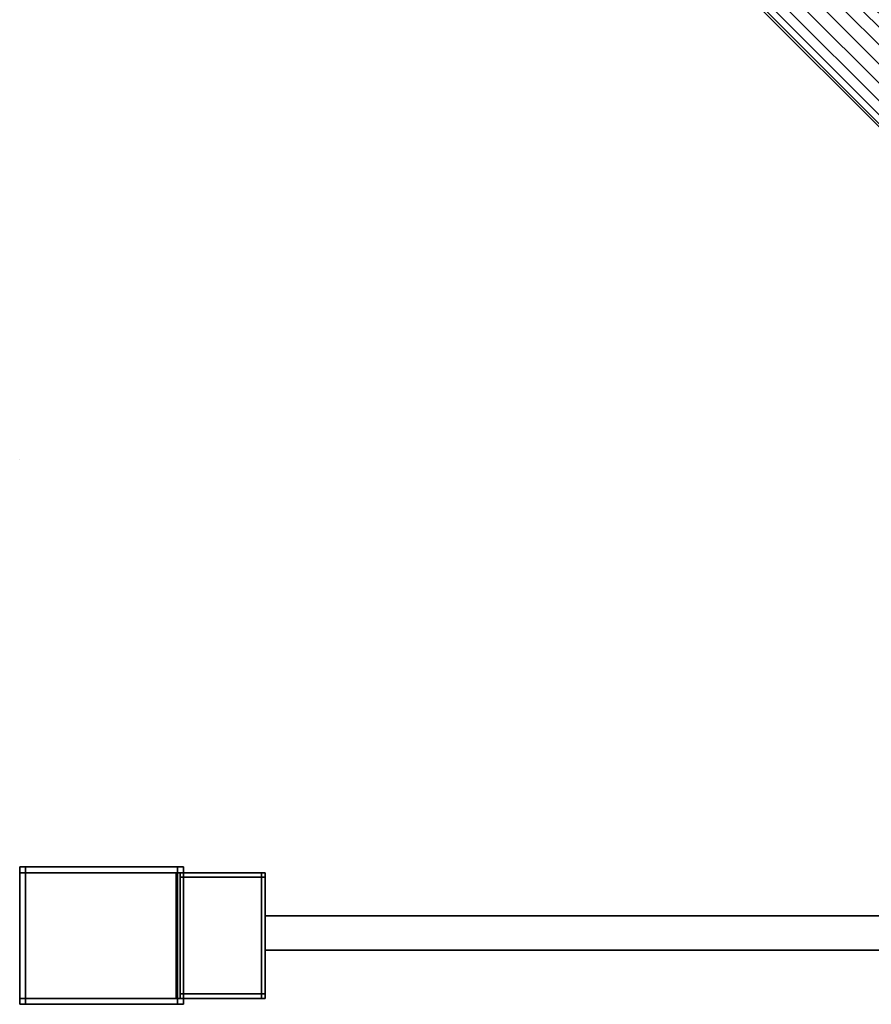
# Model space of a CAD drawing. Extents: x -0.5 to 0.52, y -1.02 to 0.
# Drawn here: x -0.5 to -0.33, y -1 to -0.8 of the extents above; entities that cross this region are included whole.
import ezdxf

# ---------------------------------------------------------------- set-up
doc = ezdxf.new("R2010")
doc.units = 0
for name, color, linetype in [('L27_STABILIZERBAR', 7, 'CONTINUOUS'), ('L28_TETRAEDERFLISCH', 7, 'CONTINUOUS'), ('L29_HINGE', 7, 'CONTINUOUS'), ('L31_GLASSOUT', 7, 'CONTINUOUS'), ('L32_GLASSIN', 7, 'CONTINUOUS'), ('L33_GLASSRIM', 7, 'CONTINUOUS')]:
    doc.layers.add(name, color=color, linetype=linetype)

msp = doc.modelspace()

# ---------------------------------------------------------------- linework, layer by layer
at = {"layer": 'L27_STABILIZERBAR', "color": 254, "invisible_edges": 9}
for points in [[(-0.182043, -0.939691, 2.020819), (-0.476873, -0.646008, 2.01831), (-0.47596, -0.645095, 2.020819), (-0.182043, -0.939691, 2.020819)], [(-0.476873, -0.646008, 2.02889), (-0.182043, -0.939691, 2.026382), (-0.47596, -0.645095, 2.026382), (-0.476873, -0.646008, 2.02889)], [(-0.47596, -0.645095, 2.026382), (-0.181728, -0.939376, 2.0236), (-0.475645, -0.64478, 2.0236), (-0.47596, -0.645095, 2.026382)], [(-0.181728, -0.939376, 2.0236), (-0.47596, -0.645095, 2.020819), (-0.475645, -0.64478, 2.0236), (-0.181728, -0.939376, 2.0236)], [(-0.181728, -0.939376, 2.0236), (-0.47596, -0.645095, 2.026382), (-0.182043, -0.939691, 2.026382), (-0.181728, -0.939376, 2.0236)], [(-0.47596, -0.645095, 2.020819), (-0.181728, -0.939376, 2.0236), (-0.182043, -0.939691, 2.020819), (-0.47596, -0.645095, 2.020819)], [(-0.186172, -0.94382, 2.03216), (-0.478296, -0.647431, 2.030882), (-0.480089, -0.649224, 2.03216), (-0.186172, -0.94382, 2.03216)], [(-0.478296, -0.647431, 2.016319), (-0.186172, -0.94382, 2.015041), (-0.480089, -0.649224, 2.015041), (-0.478296, -0.647431, 2.016319)], [(-0.476873, -0.646008, 2.01831), (-0.184379, -0.942027, 2.016319), (-0.478296, -0.647431, 2.016319), (-0.476873, -0.646008, 2.01831)], [(-0.184379, -0.942027, 2.030882), (-0.476873, -0.646008, 2.02889), (-0.478296, -0.647431, 2.030882), (-0.184379, -0.942027, 2.030882)], [(-0.478296, -0.647431, 2.030882), (-0.186172, -0.94382, 2.03216), (-0.184379, -0.942027, 2.030882), (-0.478296, -0.647431, 2.030882)], [(-0.186172, -0.94382, 2.015041), (-0.478296, -0.647431, 2.016319), (-0.184379, -0.942027, 2.016319), (-0.186172, -0.94382, 2.015041)], [(-0.476873, -0.646008, 2.01831), (-0.182043, -0.939691, 2.020819), (-0.182956, -0.940604, 2.01831), (-0.476873, -0.646008, 2.01831)], [(-0.184379, -0.942027, 2.016319), (-0.476873, -0.646008, 2.01831), (-0.182956, -0.940604, 2.01831), (-0.184379, -0.942027, 2.016319)], [(-0.476873, -0.646008, 2.02889), (-0.184379, -0.942027, 2.030882), (-0.182956, -0.940604, 2.02889), (-0.476873, -0.646008, 2.02889)], [(-0.182043, -0.939691, 2.026382), (-0.476873, -0.646008, 2.02889), (-0.182956, -0.940604, 2.02889), (-0.182043, -0.939691, 2.026382)], [(-0.188086, -0.945734, 2.032584), (-0.480089, -0.649224, 2.03216), (-0.482076, -0.651211, 2.0326), (-0.188086, -0.945734, 2.032584)], [(-0.480089, -0.649224, 2.015041), (-0.188086, -0.945734, 2.014616), (-0.482076, -0.651211, 2.0146), (-0.480089, -0.649224, 2.015041)], [(-0.480089, -0.649224, 2.03216), (-0.188086, -0.945734, 2.032584), (-0.186172, -0.94382, 2.03216), (-0.480089, -0.649224, 2.03216)], [(-0.188086, -0.945734, 2.014616), (-0.480089, -0.649224, 2.015041), (-0.186172, -0.94382, 2.015041), (-0.188086, -0.945734, 2.014616)], [(-0.482076, -0.651211, 2.0146), (-0.19, -0.947648, 2.015041), (-0.484063, -0.653198, 2.015041), (-0.482076, -0.651211, 2.0146)], [(-0.19, -0.947648, 2.03216), (-0.482076, -0.651211, 2.0326), (-0.484063, -0.653198, 2.03216), (-0.19, -0.947648, 2.03216)], [(-0.19, -0.947648, 2.015041), (-0.482076, -0.651211, 2.0146), (-0.188086, -0.945734, 2.014616), (-0.19, -0.947648, 2.015041)], [(-0.482076, -0.651211, 2.0326), (-0.19, -0.947648, 2.03216), (-0.188086, -0.945734, 2.032584), (-0.482076, -0.651211, 2.0326)], [(-0.484063, -0.653198, 2.015041), (-0.191792, -0.94944, 2.016319), (-0.485856, -0.654991, 2.016319), (-0.484063, -0.653198, 2.015041)], [(-0.191792, -0.94944, 2.030882), (-0.484063, -0.653198, 2.03216), (-0.485856, -0.654991, 2.030882), (-0.191792, -0.94944, 2.030882)], [(-0.191792, -0.94944, 2.016319), (-0.484063, -0.653198, 2.015041), (-0.19, -0.947648, 2.015041), (-0.191792, -0.94944, 2.016319)], [(-0.484063, -0.653198, 2.03216), (-0.191792, -0.94944, 2.030882), (-0.19, -0.947648, 2.03216), (-0.484063, -0.653198, 2.03216)], [(-0.485856, -0.654991, 2.016319), (-0.193215, -0.950863, 2.01831), (-0.487279, -0.656414, 2.01831), (-0.485856, -0.654991, 2.016319)], [(-0.193215, -0.950863, 2.02889), (-0.485856, -0.654991, 2.030882), (-0.487279, -0.656414, 2.02889), (-0.193215, -0.950863, 2.02889)], [(-0.193215, -0.950863, 2.01831), (-0.485856, -0.654991, 2.016319), (-0.191792, -0.94944, 2.016319), (-0.193215, -0.950863, 2.01831)], [(-0.485856, -0.654991, 2.030882), (-0.193215, -0.950863, 2.02889), (-0.191792, -0.94944, 2.030882), (-0.485856, -0.654991, 2.030882)], [(-0.488507, -0.657642, 2.0236), (-0.194129, -0.951777, 2.026382), (-0.488192, -0.657327, 2.026382), (-0.488507, -0.657642, 2.0236)], [(-0.194129, -0.951777, 2.020819), (-0.488507, -0.657642, 2.0236), (-0.488192, -0.657327, 2.020819), (-0.194129, -0.951777, 2.020819)], [(-0.488192, -0.657327, 2.026382), (-0.193215, -0.950863, 2.02889), (-0.487279, -0.656414, 2.02889), (-0.488192, -0.657327, 2.026382)], [(-0.193215, -0.950863, 2.01831), (-0.488192, -0.657327, 2.020819), (-0.487279, -0.656414, 2.01831), (-0.193215, -0.950863, 2.01831)], [(-0.193215, -0.950863, 2.02889), (-0.488192, -0.657327, 2.026382), (-0.194129, -0.951777, 2.026382), (-0.193215, -0.950863, 2.02889)], [(-0.488192, -0.657327, 2.020819), (-0.193215, -0.950863, 2.01831), (-0.194129, -0.951777, 2.020819), (-0.488192, -0.657327, 2.020819)], [(-0.194129, -0.951777, 2.026382), (-0.488507, -0.657642, 2.0236), (-0.194443, -0.952091, 2.0236), (-0.194129, -0.951777, 2.026382)], [(-0.488507, -0.657642, 2.0236), (-0.194129, -0.951777, 2.020819), (-0.194443, -0.952091, 2.0236), (-0.488507, -0.657642, 2.0236)]]:
    msp.add_3dface(points, dxfattribs=at)
at = {"layer": 'L28_TETRAEDERFLISCH', "color": 8, "invisible_edges": 8}
for points in [[(-0.499535, -0.88946, 2), (-0.499525, -0.889454, 1.999983), (-0.499546, -0.889454, 1.999983), (-0.499535, -0.88946, 2)], [(-0.499546, -0.889454, 1.999983), (-0.499535, -0.889472, 1.999983), (-0.499535, -0.88946, 2), (-0.499546, -0.889454, 1.999983)], [(-0.499525, -0.889454, 1.999983), (-0.499535, -0.889472, 1.999983), (-0.499546, -0.889454, 1.999983), (-0.499525, -0.889454, 1.999983)], [(-0.499525, -0.889454, 1.999983), (-0.499535, -0.88946, 2), (-0.499535, -0.889472, 1.999983), (-0.499525, -0.889454, 1.999983)]]:
    msp.add_3dface(points, dxfattribs=at)
at = {"layer": 'L29_HINGE', "color": 254, "invisible_edges": 9}
for points in [[(-0.499546, -0.972454, 1.9988), (-0.499546, -0.973654, 0.0012), (-0.499546, -0.973654, 1.9988), (-0.499546, -0.972454, 1.9988)], [(-0.499546, -0.973654, 0.0012), (-0.499546, -0.972454, 1.9988), (-0.499546, -0.972454, 0.0012), (-0.499546, -0.973654, 0.0012)], [(-0.499546, -0.972454, 1.9988), (-0.498346, -0.972454, 0.0012), (-0.499546, -0.972454, 0.0012), (-0.499546, -0.972454, 1.9988)], [(-0.498346, -0.972454, 0.0012), (-0.499546, -0.972454, 1.9988), (-0.498346, -0.972454, 1.9988), (-0.498346, -0.972454, 0.0012)], [(-0.499546, -0.972454, 2), (-0.499546, -0.973654, 1.9988), (-0.499546, -0.973654, 2), (-0.499546, -0.972454, 2)], [(-0.499546, -0.973654, 1.9988), (-0.499546, -0.972454, 2), (-0.499546, -0.972454, 1.9988), (-0.499546, -0.973654, 1.9988)], [(-0.499546, -0.972454, 1.9988), (-0.498346, -0.972454, 2), (-0.498346, -0.972454, 1.9988), (-0.499546, -0.972454, 1.9988)], [(-0.498346, -0.972454, 2), (-0.499546, -0.972454, 1.9988), (-0.499546, -0.972454, 2), (-0.498346, -0.972454, 2)], [(-0.499546, -0.973654, 2), (-0.498346, -0.972454, 2), (-0.499546, -0.972454, 2), (-0.499546, -0.973654, 2)], [(-0.498346, -0.972454, 2), (-0.499546, -0.973654, 2), (-0.498346, -0.973654, 2), (-0.498346, -0.972454, 2)], [(-0.499546, -0.972454, 0.0012), (-0.498346, -0.972454), (-0.499546, -0.972454), (-0.499546, -0.972454, 0.0012)], [(-0.498346, -0.972454), (-0.499546, -0.972454, 0.0012), (-0.498346, -0.972454, 0.0012), (-0.498346, -0.972454)], [(-0.499546, -0.972454, 0.0012), (-0.499546, -0.973654), (-0.499546, -0.973654, 0.0012), (-0.499546, -0.972454, 0.0012)], [(-0.499546, -0.973654), (-0.499546, -0.972454, 0.0012), (-0.499546, -0.972454), (-0.499546, -0.973654)], [(-0.498346, -0.972454), (-0.499546, -0.973654), (-0.499546, -0.972454), (-0.498346, -0.972454)], [(-0.499546, -0.973654), (-0.498346, -0.972454), (-0.498346, -0.973654), (-0.499546, -0.973654)], [(-0.499546, -0.973654, 2), (-0.499546, -0.999254, 1.9988), (-0.499546, -0.999254, 2), (-0.499546, -0.973654, 2)], [(-0.499546, -0.999254, 1.9988), (-0.499546, -0.973654, 2), (-0.499546, -0.973654, 1.9988), (-0.499546, -0.999254, 1.9988)], [(-0.499546, -0.999254, 2), (-0.498346, -0.973654, 2), (-0.499546, -0.973654, 2), (-0.499546, -0.999254, 2)], [(-0.498346, -0.973654, 2), (-0.499546, -0.999254, 2), (-0.498346, -0.999254, 2), (-0.498346, -0.973654, 2)], [(-0.499546, -0.973654, 0.0012), (-0.499546, -0.999254), (-0.499546, -0.999254, 0.0012), (-0.499546, -0.973654, 0.0012)], [(-0.499546, -0.999254), (-0.499546, -0.973654, 0.0012), (-0.499546, -0.973654), (-0.499546, -0.999254)], [(-0.498346, -0.973654), (-0.499546, -0.999254), (-0.499546, -0.973654), (-0.498346, -0.973654)], [(-0.499546, -0.999254), (-0.498346, -0.973654), (-0.498346, -0.999254), (-0.499546, -0.999254)], [(-0.499546, -0.973654, 1.9988), (-0.499546, -0.999254, 0.0012), (-0.499546, -0.999254, 1.9988), (-0.499546, -0.973654, 1.9988)], [(-0.499546, -0.999254, 0.0012), (-0.499546, -0.973654, 1.9988), (-0.499546, -0.973654, 0.0012), (-0.499546, -0.999254, 0.0012)], [(-0.498346, -0.972454, 2), (-0.467412, -0.972454, 1.9988), (-0.498346, -0.972454, 1.9988), (-0.498346, -0.972454, 2)], [(-0.467412, -0.972454, 1.9988), (-0.498346, -0.972454, 2), (-0.467412, -0.972454, 2), (-0.467412, -0.972454, 1.9988)], [(-0.498346, -0.973654, 2), (-0.467412, -0.972454, 2), (-0.498346, -0.972454, 2), (-0.498346, -0.973654, 2)], [(-0.467412, -0.972454, 2), (-0.498346, -0.973654, 2), (-0.467412, -0.973654, 2), (-0.467412, -0.972454, 2)], [(-0.498346, -0.972454), (-0.467412, -0.972454, 0.0012), (-0.467412, -0.972454), (-0.498346, -0.972454)], [(-0.467412, -0.972454, 0.0012), (-0.498346, -0.972454), (-0.498346, -0.972454, 0.0012), (-0.467412, -0.972454, 0.0012)], [(-0.467412, -0.972454), (-0.498346, -0.973654), (-0.498346, -0.972454), (-0.467412, -0.972454)], [(-0.498346, -0.973654), (-0.467412, -0.972454), (-0.467412, -0.973654), (-0.498346, -0.973654)], [(-0.498346, -0.972454, 1.9988), (-0.467412, -0.972454, 0.0012), (-0.498346, -0.972454, 0.0012), (-0.498346, -0.972454, 1.9988)], [(-0.467412, -0.972454, 0.0012), (-0.498346, -0.972454, 1.9988), (-0.467412, -0.972454, 1.9988), (-0.467412, -0.972454, 0.0012)], [(-0.467412, -0.973654), (-0.498346, -0.999254), (-0.498346, -0.973654), (-0.467412, -0.973654)], [(-0.498346, -0.999254), (-0.467412, -0.973654), (-0.467412, -0.999254), (-0.498346, -0.999254)], [(-0.498346, -0.999254, 2), (-0.467412, -0.973654, 2), (-0.498346, -0.973654, 2), (-0.498346, -0.999254, 2)], [(-0.467412, -0.973654, 2), (-0.498346, -0.999254, 2), (-0.467412, -0.999254, 2), (-0.467412, -0.973654, 2)], [(-0.467675, -0.999254, 0.0012), (-0.466212, -0.973654, 0.0012), (-0.467675, -0.973654, 0.0012), (-0.467675, -0.999254, 0.0012)], [(-0.466212, -0.973654, 0.0012), (-0.467675, -0.999254, 0.0012), (-0.466212, -0.999254, 0.0012), (-0.466212, -0.973654, 0.0012)], [(-0.466212, -0.973654, 1.9988), (-0.467675, -0.973654, 0.0012), (-0.466212, -0.973654, 0.0012), (-0.466212, -0.973654, 1.9988)], [(-0.467675, -0.973654, 0.0012), (-0.466212, -0.973654, 1.9988), (-0.467675, -0.973654, 1.9988), (-0.467675, -0.973654, 0.0012)], [(-0.466212, -0.973654, 1.9988), (-0.467675, -0.999254, 1.9988), (-0.467675, -0.973654, 1.9988), (-0.466212, -0.973654, 1.9988)], [(-0.467675, -0.999254, 1.9988), (-0.466212, -0.973654, 1.9988), (-0.466212, -0.999254, 1.9988), (-0.467675, -0.999254, 1.9988)], [(-0.467412, -0.972454, 0.0012), (-0.466212, -0.972454, 1.9988), (-0.466212, -0.972454, 0.0012), (-0.467412, -0.972454, 0.0012)], [(-0.466212, -0.972454, 1.9988), (-0.467412, -0.972454, 0.0012), (-0.467412, -0.972454, 1.9988), (-0.466212, -0.972454, 1.9988)], [(-0.467412, -0.972454, 2), (-0.466212, -0.972454, 1.9988), (-0.467412, -0.972454, 1.9988), (-0.467412, -0.972454, 2)], [(-0.466212, -0.972454, 1.9988), (-0.467412, -0.972454, 2), (-0.466212, -0.972454, 2), (-0.466212, -0.972454, 1.9988)], [(-0.467412, -0.973654, 2), (-0.466212, -0.972454, 2), (-0.467412, -0.972454, 2), (-0.467412, -0.973654, 2)], [(-0.466212, -0.972454, 2), (-0.467412, -0.973654, 2), (-0.466212, -0.973654, 2), (-0.466212, -0.972454, 2)], [(-0.467412, -0.972454, 0.0012), (-0.466212, -0.972454), (-0.467412, -0.972454), (-0.467412, -0.972454, 0.0012)], [(-0.466212, -0.972454), (-0.467412, -0.972454, 0.0012), (-0.466212, -0.972454, 0.0012), (-0.466212, -0.972454)], [(-0.466212, -0.972454), (-0.467412, -0.973654), (-0.467412, -0.972454), (-0.466212, -0.972454)], [(-0.467412, -0.973654), (-0.466212, -0.972454), (-0.466212, -0.973654), (-0.467412, -0.973654)], [(-0.467412, -0.999254, 2), (-0.466212, -0.973654, 2), (-0.467412, -0.973654, 2), (-0.467412, -0.999254, 2)], [(-0.466212, -0.973654, 2), (-0.467412, -0.999254, 2), (-0.466212, -0.999254, 2), (-0.466212, -0.973654, 2)], [(-0.466212, -0.973654), (-0.467412, -0.999254), (-0.467412, -0.973654), (-0.466212, -0.973654)], [(-0.467412, -0.999254), (-0.466212, -0.973654), (-0.466212, -0.999254), (-0.467412, -0.999254)], [(-0.466885, -0.973654, 1.99787), (-0.450347, -0.973654, 0.00213), (-0.466885, -0.973654, 0.00213), (-0.466885, -0.973654, 1.99787)], [(-0.450347, -0.973654, 0.00213), (-0.466885, -0.973654, 1.99787), (-0.450347, -0.973654, 1.99787), (-0.450347, -0.973654, 0.00213)], [(-0.466885, -0.973654, 0.00213), (-0.450347, -0.973654, 0.0012), (-0.466885, -0.973654, 0.0012), (-0.466885, -0.973654, 0.00213)], [(-0.450347, -0.973654, 0.0012), (-0.466885, -0.973654, 0.00213), (-0.450347, -0.973654, 0.00213), (-0.450347, -0.973654, 0.0012)], [(-0.450347, -0.973654, 0.0012), (-0.466885, -0.974584, 0.0012), (-0.466885, -0.973654, 0.0012), (-0.450347, -0.973654, 0.0012)], [(-0.466885, -0.974584, 0.0012), (-0.450347, -0.973654, 0.0012), (-0.450347, -0.974584, 0.0012), (-0.466885, -0.974584, 0.0012)], [(-0.466885, -0.974584, 1.9988), (-0.450347, -0.973654, 1.9988), (-0.466885, -0.973654, 1.9988), (-0.466885, -0.974584, 1.9988)], [(-0.450347, -0.973654, 1.9988), (-0.466885, -0.974584, 1.9988), (-0.450347, -0.974584, 1.9988), (-0.450347, -0.973654, 1.9988)], [(-0.466885, -0.973654, 1.9988), (-0.450347, -0.973654, 1.99787), (-0.466885, -0.973654, 1.99787), (-0.466885, -0.973654, 1.9988)], [(-0.450347, -0.973654, 1.99787), (-0.466885, -0.973654, 1.9988), (-0.450347, -0.973654, 1.9988), (-0.450347, -0.973654, 1.99787)], [(-0.466212, -0.973654, 0.0012), (-0.466212, -0.972454, 1.9988), (-0.466212, -0.973654, 1.9988), (-0.466212, -0.973654, 0.0012)], [(-0.466212, -0.972454, 1.9988), (-0.466212, -0.973654, 0.0012), (-0.466212, -0.972454, 0.0012), (-0.466212, -0.972454, 1.9988)], [(-0.466212, -0.972454, 1.9988), (-0.466212, -0.973654, 2), (-0.466212, -0.973654, 1.9988), (-0.466212, -0.972454, 1.9988)], [(-0.466212, -0.973654, 2), (-0.466212, -0.972454, 1.9988), (-0.466212, -0.972454, 2), (-0.466212, -0.973654, 2)], [(-0.466212, -0.972454), (-0.466212, -0.973654, 0.0012), (-0.466212, -0.973654), (-0.466212, -0.972454)], [(-0.466212, -0.973654, 0.0012), (-0.466212, -0.972454), (-0.466212, -0.972454, 0.0012), (-0.466212, -0.973654, 0.0012)], [(-0.466212, -0.973654, 1.9988), (-0.466212, -0.999254, 2), (-0.466212, -0.999254, 1.9988), (-0.466212, -0.973654, 1.9988)], [(-0.466212, -0.999254, 2), (-0.466212, -0.973654, 1.9988), (-0.466212, -0.973654, 2), (-0.466212, -0.999254, 2)], [(-0.466212, -0.973654), (-0.466212, -0.999254, 0.0012), (-0.466212, -0.999254), (-0.466212, -0.973654)], [(-0.466212, -0.999254, 0.0012), (-0.466212, -0.973654), (-0.466212, -0.973654, 0.0012), (-0.466212, -0.999254, 0.0012)], [(-0.450347, -0.973654, 1.9988), (-0.449549, -0.973654, 1.99787), (-0.450347, -0.973654, 1.99787), (-0.450347, -0.973654, 1.9988)], [(-0.449549, -0.973654, 1.99787), (-0.450347, -0.973654, 1.9988), (-0.449549, -0.973654, 1.9988), (-0.449549, -0.973654, 1.99787)], [(-0.450347, -0.974584, 1.9988), (-0.449549, -0.973654, 1.9988), (-0.450347, -0.973654, 1.9988), (-0.450347, -0.974584, 1.9988)], [(-0.449549, -0.973654, 1.9988), (-0.450347, -0.974584, 1.9988), (-0.449549, -0.974584, 1.9988), (-0.449549, -0.973654, 1.9988)], [(-0.449549, -0.973654, 0.0012), (-0.450347, -0.974584, 0.0012), (-0.450347, -0.973654, 0.0012), (-0.449549, -0.973654, 0.0012)], [(-0.450347, -0.974584, 0.0012), (-0.449549, -0.973654, 0.0012), (-0.449549, -0.974584, 0.0012), (-0.450347, -0.974584, 0.0012)], [(-0.450347, -0.973654, 0.00213), (-0.449549, -0.973654, 0.0012), (-0.450347, -0.973654, 0.0012), (-0.450347, -0.973654, 0.00213)], [(-0.449549, -0.973654, 0.0012), (-0.450347, -0.973654, 0.00213), (-0.449549, -0.973654, 0.00213), (-0.449549, -0.973654, 0.0012)], [(-0.450347, -0.973654, 1.99787), (-0.449549, -0.973654, 0.00213), (-0.450347, -0.973654, 0.00213), (-0.450347, -0.973654, 1.99787)], [(-0.449549, -0.973654, 0.00213), (-0.450347, -0.973654, 1.99787), (-0.449549, -0.973654, 1.99787), (-0.449549, -0.973654, 0.00213)], [(-0.449549, -0.973654, 0.0012), (-0.449549, -0.974584, 0.00213), (-0.449549, -0.974584, 0.0012), (-0.449549, -0.973654, 0.0012)], [(-0.449549, -0.974584, 0.00213), (-0.449549, -0.973654, 0.0012), (-0.449549, -0.973654, 0.00213), (-0.449549, -0.974584, 0.00213)], [(-0.449549, -0.973654, 1.99787), (-0.449549, -0.974584, 1.9988), (-0.449549, -0.974584, 1.99787), (-0.449549, -0.973654, 1.99787)], [(-0.449549, -0.974584, 1.9988), (-0.449549, -0.973654, 1.99787), (-0.449549, -0.973654, 1.9988), (-0.449549, -0.974584, 1.9988)], [(-0.449549, -0.974584, 0.00213), (-0.449549, -0.973654, 1.99787), (-0.449549, -0.974584, 1.99787), (-0.449549, -0.974584, 0.00213)], [(-0.449549, -0.973654, 1.99787), (-0.449549, -0.974584, 0.00213), (-0.449549, -0.973654, 0.00213), (-0.449549, -0.973654, 1.99787)], [(-0.466885, -0.998325, 1.9988), (-0.450347, -0.974584, 1.9988), (-0.466885, -0.974584, 1.9988), (-0.466885, -0.998325, 1.9988)], [(-0.450347, -0.974584, 1.9988), (-0.466885, -0.998325, 1.9988), (-0.450347, -0.998325, 1.9988), (-0.450347, -0.974584, 1.9988)], [(-0.450347, -0.974584, 0.0012), (-0.466885, -0.998325, 0.0012), (-0.466885, -0.974584, 0.0012), (-0.450347, -0.974584, 0.0012)], [(-0.466885, -0.998325, 0.0012), (-0.450347, -0.974584, 0.0012), (-0.450347, -0.998325, 0.0012), (-0.466885, -0.998325, 0.0012)], [(-0.449549, -0.974584, 0.0012), (-0.450347, -0.998325, 0.0012), (-0.450347, -0.974584, 0.0012), (-0.449549, -0.974584, 0.0012)], [(-0.450347, -0.998325, 0.0012), (-0.449549, -0.974584, 0.0012), (-0.449549, -0.998325, 0.0012), (-0.450347, -0.998325, 0.0012)], [(-0.450347, -0.998325, 1.9988), (-0.449549, -0.974584, 1.9988), (-0.450347, -0.974584, 1.9988), (-0.450347, -0.998325, 1.9988)], [(-0.449549, -0.974584, 1.9988), (-0.450347, -0.998325, 1.9988), (-0.449549, -0.998325, 1.9988), (-0.449549, -0.974584, 1.9988)], [(-0.449549, -0.974584, 0.0012), (-0.449549, -0.998325, 0.00213), (-0.449549, -0.998325, 0.0012), (-0.449549, -0.974584, 0.0012)], [(-0.449549, -0.998325, 0.00213), (-0.449549, -0.974584, 0.0012), (-0.449549, -0.974584, 0.00213), (-0.449549, -0.998325, 0.00213)], [(-0.449549, -0.974584, 1.99787), (-0.449549, -0.998325, 1.9988), (-0.449549, -0.998325, 1.99787), (-0.449549, -0.974584, 1.99787)], [(-0.449549, -0.998325, 1.9988), (-0.449549, -0.974584, 1.99787), (-0.449549, -0.974584, 1.9988), (-0.449549, -0.998325, 1.9988)], [(-0.449549, -0.998325, 0.00213), (-0.449549, -0.974584, 1.99787), (-0.449549, -0.998325, 1.99787), (-0.449549, -0.998325, 0.00213)], [(-0.449549, -0.974584, 1.99787), (-0.449549, -0.998325, 0.00213), (-0.449549, -0.974584, 0.00213), (-0.449549, -0.974584, 1.99787)], [(-0.466885, -0.999254, 1.9988), (-0.450347, -0.998325, 1.9988), (-0.466885, -0.998325, 1.9988), (-0.466885, -0.999254, 1.9988)], [(-0.450347, -0.998325, 1.9988), (-0.466885, -0.999254, 1.9988), (-0.450347, -0.999254, 1.9988), (-0.450347, -0.998325, 1.9988)], [(-0.450347, -0.998325, 0.0012), (-0.466885, -0.999254, 0.0012), (-0.466885, -0.998325, 0.0012), (-0.450347, -0.998325, 0.0012)], [(-0.466885, -0.999254, 0.0012), (-0.450347, -0.998325, 0.0012), (-0.450347, -0.999254, 0.0012), (-0.466885, -0.999254, 0.0012)], [(-0.449549, -0.998325, 0.0012), (-0.450347, -0.999254, 0.0012), (-0.450347, -0.998325, 0.0012), (-0.449549, -0.998325, 0.0012)], [(-0.450347, -0.999254, 0.0012), (-0.449549, -0.998325, 0.0012), (-0.449549, -0.999254, 0.0012), (-0.450347, -0.999254, 0.0012)], [(-0.450347, -0.999254, 1.9988), (-0.449549, -0.998325, 1.9988), (-0.450347, -0.998325, 1.9988), (-0.450347, -0.999254, 1.9988)], [(-0.449549, -0.998325, 1.9988), (-0.450347, -0.999254, 1.9988), (-0.449549, -0.999254, 1.9988), (-0.449549, -0.998325, 1.9988)], [(-0.449549, -0.998325, 0.0012), (-0.449549, -0.999254, 0.00213), (-0.449549, -0.999254, 0.0012), (-0.449549, -0.998325, 0.0012)], [(-0.449549, -0.999254, 0.00213), (-0.449549, -0.998325, 0.0012), (-0.449549, -0.998325, 0.00213), (-0.449549, -0.999254, 0.00213)], [(-0.449549, -0.998325, 1.99787), (-0.449549, -0.999254, 1.9988), (-0.449549, -0.999254, 1.99787), (-0.449549, -0.998325, 1.99787)], [(-0.449549, -0.999254, 1.9988), (-0.449549, -0.998325, 1.99787), (-0.449549, -0.998325, 1.9988), (-0.449549, -0.999254, 1.9988)], [(-0.449549, -0.999254, 0.00213), (-0.449549, -0.998325, 1.99787), (-0.449549, -0.999254, 1.99787), (-0.449549, -0.999254, 0.00213)], [(-0.449549, -0.998325, 1.99787), (-0.449549, -0.999254, 0.00213), (-0.449549, -0.998325, 0.00213), (-0.449549, -0.998325, 1.99787)], [(-0.499546, -0.999254, 1.9988), (-0.499546, -1.000454, 0.0012), (-0.499546, -1.000454, 1.9988), (-0.499546, -0.999254, 1.9988)], [(-0.499546, -1.000454, 0.0012), (-0.499546, -0.999254, 1.9988), (-0.499546, -0.999254, 0.0012), (-0.499546, -1.000454, 0.0012)], [(-0.499546, -0.999254, 2), (-0.499546, -1.000454, 1.9988), (-0.499546, -1.000454, 2), (-0.499546, -0.999254, 2)], [(-0.499546, -1.000454, 1.9988), (-0.499546, -0.999254, 2), (-0.499546, -0.999254, 1.9988), (-0.499546, -1.000454, 1.9988)], [(-0.499546, -1.000454, 2), (-0.498346, -0.999254, 2), (-0.499546, -0.999254, 2), (-0.499546, -1.000454, 2)], [(-0.498346, -0.999254, 2), (-0.499546, -1.000454, 2), (-0.498346, -1.000454, 2), (-0.498346, -0.999254, 2)], [(-0.499546, -0.999254, 0.0012), (-0.499546, -1.000454), (-0.499546, -1.000454, 0.0012), (-0.499546, -0.999254, 0.0012)], [(-0.499546, -1.000454), (-0.499546, -0.999254, 0.0012), (-0.499546, -0.999254), (-0.499546, -1.000454)], [(-0.498346, -0.999254), (-0.499546, -1.000454), (-0.499546, -0.999254), (-0.498346, -0.999254)], [(-0.499546, -1.000454), (-0.498346, -0.999254), (-0.498346, -1.000454), (-0.499546, -1.000454)], [(-0.498346, -1.000454, 0.0012), (-0.499546, -1.000454, 1.9988), (-0.499546, -1.000454, 0.0012), (-0.498346, -1.000454, 0.0012)], [(-0.499546, -1.000454, 1.9988), (-0.498346, -1.000454, 0.0012), (-0.498346, -1.000454, 1.9988), (-0.499546, -1.000454, 1.9988)], [(-0.498346, -1.000454, 2), (-0.499546, -1.000454, 1.9988), (-0.498346, -1.000454, 1.9988), (-0.498346, -1.000454, 2)], [(-0.499546, -1.000454, 1.9988), (-0.498346, -1.000454, 2), (-0.499546, -1.000454, 2), (-0.499546, -1.000454, 1.9988)], [(-0.498346, -1.000454, 0.0012), (-0.499546, -1.000454), (-0.498346, -1.000454), (-0.498346, -1.000454, 0.0012)], [(-0.499546, -1.000454), (-0.498346, -1.000454, 0.0012), (-0.499546, -1.000454, 0.0012), (-0.499546, -1.000454)], [(-0.498346, -1.000454, 2), (-0.467412, -0.999254, 2), (-0.498346, -0.999254, 2), (-0.498346, -1.000454, 2)], [(-0.467412, -0.999254, 2), (-0.498346, -1.000454, 2), (-0.467412, -1.000454, 2), (-0.467412, -0.999254, 2)], [(-0.467412, -0.999254), (-0.498346, -1.000454), (-0.498346, -0.999254), (-0.467412, -0.999254)], [(-0.498346, -1.000454), (-0.467412, -0.999254), (-0.467412, -1.000454), (-0.498346, -1.000454)], [(-0.467412, -1.000454, 2), (-0.498346, -1.000454, 1.9988), (-0.467412, -1.000454, 1.9988), (-0.467412, -1.000454, 2)], [(-0.498346, -1.000454, 1.9988), (-0.467412, -1.000454, 2), (-0.498346, -1.000454, 2), (-0.498346, -1.000454, 1.9988)], [(-0.467412, -1.000454, 0.0012), (-0.498346, -1.000454), (-0.467412, -1.000454), (-0.467412, -1.000454, 0.0012)], [(-0.498346, -1.000454), (-0.467412, -1.000454, 0.0012), (-0.498346, -1.000454, 0.0012), (-0.498346, -1.000454)], [(-0.467412, -1.000454, 1.9988), (-0.498346, -1.000454, 0.0012), (-0.467412, -1.000454, 0.0012), (-0.467412, -1.000454, 1.9988)], [(-0.498346, -1.000454, 0.0012), (-0.467412, -1.000454, 1.9988), (-0.498346, -1.000454, 1.9988), (-0.498346, -1.000454, 0.0012)], [(-0.467675, -0.999254, 1.9988), (-0.466212, -0.999254, 0.0012), (-0.467675, -0.999254, 0.0012), (-0.467675, -0.999254, 1.9988)], [(-0.466212, -0.999254, 0.0012), (-0.467675, -0.999254, 1.9988), (-0.466212, -0.999254, 1.9988), (-0.466212, -0.999254, 0.0012)], [(-0.467412, -1.000454, 2), (-0.466212, -0.999254, 2), (-0.467412, -0.999254, 2), (-0.467412, -1.000454, 2)], [(-0.466212, -0.999254, 2), (-0.467412, -1.000454, 2), (-0.466212, -1.000454, 2), (-0.466212, -0.999254, 2)], [(-0.466212, -0.999254), (-0.467412, -1.000454), (-0.467412, -0.999254), (-0.466212, -0.999254)], [(-0.467412, -1.000454), (-0.466212, -0.999254), (-0.466212, -1.000454), (-0.467412, -1.000454)], [(-0.466212, -1.000454, 1.9988), (-0.467412, -1.000454, 0.0012), (-0.466212, -1.000454, 0.0012), (-0.466212, -1.000454, 1.9988)], [(-0.467412, -1.000454, 0.0012), (-0.466212, -1.000454, 1.9988), (-0.467412, -1.000454, 1.9988), (-0.467412, -1.000454, 0.0012)], [(-0.466212, -1.000454, 1.9988), (-0.467412, -1.000454, 2), (-0.467412, -1.000454, 1.9988), (-0.466212, -1.000454, 1.9988)], [(-0.467412, -1.000454, 2), (-0.466212, -1.000454, 1.9988), (-0.466212, -1.000454, 2), (-0.467412, -1.000454, 2)], [(-0.466212, -1.000454, 0.0012), (-0.467412, -1.000454), (-0.466212, -1.000454), (-0.466212, -1.000454, 0.0012)], [(-0.467412, -1.000454), (-0.466212, -1.000454, 0.0012), (-0.467412, -1.000454, 0.0012), (-0.467412, -1.000454)], [(-0.450347, -0.999254, 1.99787), (-0.466885, -0.999254, 0.00213), (-0.450347, -0.999254, 0.00213), (-0.450347, -0.999254, 1.99787)], [(-0.466885, -0.999254, 0.00213), (-0.450347, -0.999254, 1.99787), (-0.466885, -0.999254, 1.99787), (-0.466885, -0.999254, 0.00213)], [(-0.450347, -0.999254, 1.9988), (-0.466885, -0.999254, 1.99787), (-0.450347, -0.999254, 1.99787), (-0.450347, -0.999254, 1.9988)], [(-0.466885, -0.999254, 1.99787), (-0.450347, -0.999254, 1.9988), (-0.466885, -0.999254, 1.9988), (-0.466885, -0.999254, 1.99787)], [(-0.450347, -0.999254, 0.00213), (-0.466885, -0.999254, 0.0012), (-0.450347, -0.999254, 0.0012), (-0.450347, -0.999254, 0.00213)], [(-0.466885, -0.999254, 0.0012), (-0.450347, -0.999254, 0.00213), (-0.466885, -0.999254, 0.00213), (-0.466885, -0.999254, 0.0012)], [(-0.466212, -1.000454, 0.0012), (-0.466212, -0.999254, 1.9988), (-0.466212, -1.000454, 1.9988), (-0.466212, -1.000454, 0.0012)], [(-0.466212, -0.999254, 1.9988), (-0.466212, -1.000454, 0.0012), (-0.466212, -0.999254, 0.0012), (-0.466212, -0.999254, 1.9988)], [(-0.466212, -0.999254, 1.9988), (-0.466212, -1.000454, 2), (-0.466212, -1.000454, 1.9988), (-0.466212, -0.999254, 1.9988)], [(-0.466212, -1.000454, 2), (-0.466212, -0.999254, 1.9988), (-0.466212, -0.999254, 2), (-0.466212, -1.000454, 2)], [(-0.466212, -0.999254), (-0.466212, -1.000454, 0.0012), (-0.466212, -1.000454), (-0.466212, -0.999254)], [(-0.466212, -1.000454, 0.0012), (-0.466212, -0.999254), (-0.466212, -0.999254, 0.0012), (-0.466212, -1.000454, 0.0012)], [(-0.449549, -0.999254, 0.00213), (-0.450347, -0.999254, 0.0012), (-0.449549, -0.999254, 0.0012), (-0.449549, -0.999254, 0.00213)], [(-0.450347, -0.999254, 0.0012), (-0.449549, -0.999254, 0.00213), (-0.450347, -0.999254, 0.00213), (-0.450347, -0.999254, 0.0012)], [(-0.449549, -0.999254, 1.9988), (-0.450347, -0.999254, 1.99787), (-0.449549, -0.999254, 1.99787), (-0.449549, -0.999254, 1.9988)], [(-0.450347, -0.999254, 1.99787), (-0.449549, -0.999254, 1.9988), (-0.450347, -0.999254, 1.9988), (-0.450347, -0.999254, 1.99787)], [(-0.449549, -0.999254, 1.99787), (-0.450347, -0.999254, 0.00213), (-0.449549, -0.999254, 0.00213), (-0.449549, -0.999254, 1.99787)], [(-0.450347, -0.999254, 0.00213), (-0.449549, -0.999254, 1.99787), (-0.450347, -0.999254, 1.99787), (-0.450347, -0.999254, 0.00213)]]:
    msp.add_3dface(points, dxfattribs=at)
at = {"layer": 'L31_GLASSOUT', "color": 8, "invisible_edges": 9}
for points in [[(-0.149546, -0.989454), (-0.449546, -0.989454, 2), (-0.449546, -0.989454), (-0.149546, -0.989454)], [(-0.449546, -0.989454, 2), (-0.149546, -0.989454), (-0.149546, -0.989454, 2), (-0.449546, -0.989454, 2)]]:
    msp.add_3dface(points, dxfattribs=at)
at = {"layer": 'L32_GLASSIN', "color": 8, "invisible_edges": 9}
for points in [[(-0.449546, -0.982454, 2), (-0.149546, -0.982454), (-0.449546, -0.982454), (-0.449546, -0.982454, 2)], [(-0.149546, -0.982454), (-0.449546, -0.982454, 2), (-0.149546, -0.982454, 2), (-0.149546, -0.982454)]]:
    msp.add_3dface(points, dxfattribs=at)
at = {"layer": 'L33_GLASSRIM', "color": 8, "invisible_edges": 9}
for points in [[(-0.149546, -0.989454, 2), (-0.449546, -0.982454, 2), (-0.449546, -0.989454, 2), (-0.149546, -0.989454, 2)], [(-0.449546, -0.982454, 2), (-0.149546, -0.989454, 2), (-0.149546, -0.982454, 2), (-0.449546, -0.982454, 2)], [(-0.449546, -0.982454), (-0.149546, -0.989454), (-0.449546, -0.989454), (-0.449546, -0.982454)], [(-0.149546, -0.989454), (-0.449546, -0.982454), (-0.149546, -0.982454), (-0.149546, -0.989454)], [(-0.449546, -0.982454, 2), (-0.449546, -0.989454), (-0.449546, -0.989454, 2), (-0.449546, -0.982454, 2)], [(-0.449546, -0.989454), (-0.449546, -0.982454, 2), (-0.449546, -0.982454), (-0.449546, -0.989454)]]:
    msp.add_3dface(points, dxfattribs=at)

doc.saveas('drawing.dxf')
